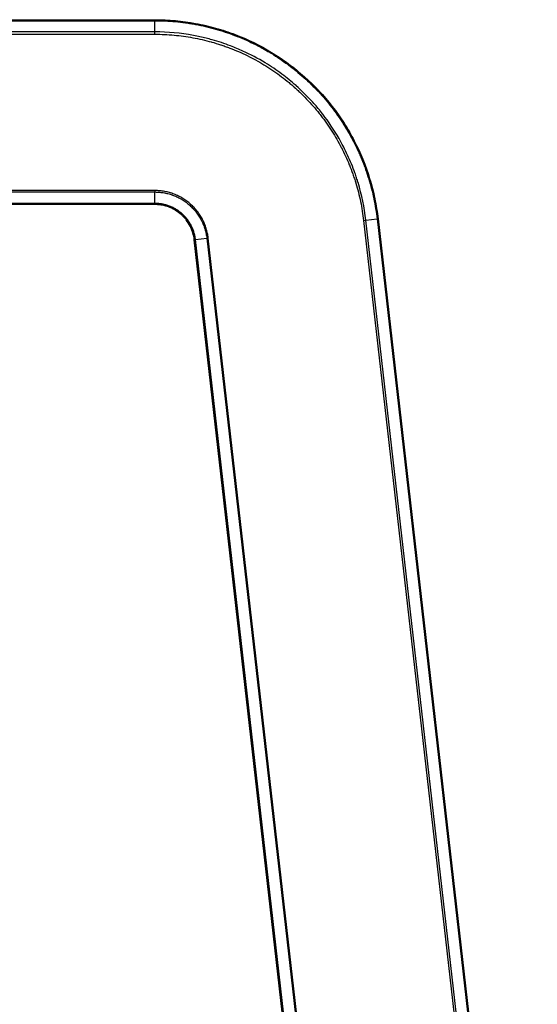
# Model space of a CAD drawing. Extents: x 0 to 12600, y 0 to 8910.
# Drawn here: x 5978 to 6174, y 2639 to 3012 of the extents above; entities that cross this region are included whole.
import ezdxf

# ---------------------------------------------------------------- set-up
doc = ezdxf.new("R2010")
doc.units = 0
doc.header["$LTSCALE"] = 9
doc.layers.add('P001', color=131, linetype='CONTINUOUS')
doc.layers.add('P901', color=135, linetype='CONTINUOUS')

msp = doc.modelspace()

# ---------------------------------------------------------------- linework, layer by layer
at = {"layer": 'P001'}
for p, q in [((5828.71, 3012.2), (6028.83, 3012.2)), ((6028.83, 2942.2), (5801.69, 2942.2)), ((6173.48, 2407.68), (6113.2, 2936.81)), ((6113.28, 2936.82), (6173.57, 2407.69)), ((6102.75, 2410.9), (6043.73, 2928.9)), ((6102.9, 2410.92), (6043.88, 2928.92))]:
    msp.add_line(p, q, dxfattribs=at)
for points, knots in [([(5828.69, 3012.12), (5862.03, 3012.12), (5895.36, 3012.12), (5962.07, 3012.12), (5995.45, 3012.12), (6028.83, 3012.12)], [0, 0, 0, 0, 10, 10, 20.013461, 20.013461, 20.013461, 20.013461]), ([(6028.83, 3012.2), (6034.03, 3012.2), (6039.17, 3011.73), (6044.24, 3010.79), (6045.51, 3010.56), (6046.78, 3010.29), (6048.04, 3010), (6049.3, 3009.71), (6050.56, 3009.39), (6051.81, 3009.04), (6054.31, 3008.33), (6056.76, 3007.52), (6059.16, 3006.6), (6063.97, 3004.77), (6068.57, 3002.51), (6072.98, 2999.83), (6074.08, 2999.16), (6075.17, 2998.47), (6076.25, 2997.74), (6077.33, 2997.02), (6078.39, 2996.27), (6079.43, 2995.5), (6081.51, 2993.96), (6083.51, 2992.33), (6085.42, 2990.62), (6089.25, 2987.2), (6092.76, 2983.46), (6095.94, 2979.37), (6096.73, 2978.35), (6097.51, 2977.3), (6098.26, 2976.24), (6099, 2975.18), (6099.73, 2974.11), (6100.42, 2973.02), (6101.81, 2970.85), (6103.1, 2968.62), (6104.28, 2966.35), (6106.64, 2961.79), (6108.59, 2957.04), (6110.11, 2952.07), (6110.49, 2950.83), (6110.84, 2949.57), (6111.17, 2948.31), (6111.49, 2947.05), (6111.78, 2945.79), (6112.05, 2944.52), (6112.58, 2941.98), (6112.99, 2939.41), (6113.28, 2936.82)], [0, 0, 0, 0, 0.125, 0.125, 0.125, 0.15625, 0.15625, 0.15625, 0.1875, 0.1875, 0.1875, 0.25, 0.25, 0.25, 0.375, 0.375, 0.375, 0.40625, 0.40625, 0.40625, 0.4375, 0.4375, 0.4375, 0.5, 0.5, 0.5, 0.625, 0.625, 0.625, 0.65625, 0.65625, 0.65625, 0.6875, 0.6875, 0.6875, 0.75, 0.75, 0.75, 0.875, 0.875, 0.875, 0.90625, 0.90625, 0.90625, 0.9375, 0.9375, 0.9375, 1, 1, 1, 1]), ([(6028.83, 3012.12), (6037.58, 3012.12), (6046.44, 3010.73), (6063.06, 3005.4), (6071.02, 3001.4), (6085.18, 2991.31), (6091.55, 2985.1), (6101.99, 2971.18), (6106.17, 2963.32), (6111.08, 2949.2), (6112.49, 2943.03), (6113.2, 2936.81)], [0, 0, 0, 0, 2.626756, 2.626756, 5.235673, 5.235673, 7.844178, 7.844178, 10.453092, 10.453092, 12.329467, 12.329467, 12.329467, 12.329467]), ([(6028.83, 2942.35), (5995.5, 2942.35), (5962.16, 2942.35), (5886.45, 2942.35), (5844.07, 2942.36), (5801.69, 2942.35)], [0, 0, 0, 0, 10, 10, 22.713456, 22.713456, 22.713456, 22.713456]), ([(6043.88, 2928.92), (6043.7, 2930.55), (6043.23, 2932.18), (6041.84, 2935.12), (6040.91, 2936.48), (6038.69, 2938.82), (6037.37, 2939.81), (6034.53, 2941.33), (6032.97, 2941.86), (6030.54, 2942.28), (6029.68, 2942.35), (6028.83, 2942.35)], [0, 0, 0, 0, 0.493842, 0.493842, 0.976898, 0.976898, 1.460057, 1.460057, 1.942829, 1.942829, 2.199123, 2.199123, 2.199123, 2.199123]), ([(6043.73, 2928.9), (6043.63, 2929.81), (6043.44, 2930.7), (6043.05, 2932), (6042.9, 2932.43), (6042.55, 2933.27), (6042.36, 2933.69), (6041.73, 2934.91), (6041.24, 2935.67), (6040.41, 2936.75), (6040.11, 2937.1), (6039.49, 2937.76), (6039.16, 2938.09), (6038.14, 2939), (6037.41, 2939.54), (6036.25, 2940.25), (6035.85, 2940.47), (6035.02, 2940.87), (6034.6, 2941.05), (6033.33, 2941.54), (6032.46, 2941.78), (6031.12, 2942.03), (6030.66, 2942.1), (6029.75, 2942.18), (6029.29, 2942.2), (6028.83, 2942.2)], [0, 0, 0, 0, 0.125, 0.125, 0.1875, 0.1875, 0.25, 0.25, 0.375, 0.375, 0.4375, 0.4375, 0.5, 0.5, 0.625, 0.625, 0.6875, 0.6875, 0.75, 0.75, 0.875, 0.875, 0.9375, 0.9375, 1, 1, 1, 1])]:
    msp.add_open_spline(points, degree=3, knots=knots, dxfattribs=at)
at = {"layer": 'P901'}
for p, q in [((6028.83, 3012.12), (6028.83, 3012.2)), ((6028.83, 3012.12), (6028.83, 3011.82)), ((6028.83, 3007.57), (6028.83, 3011.82)), ((6028.83, 3007.57), (5828.69, 3007.57)), ((5828.69, 3006.69), (6028.83, 3006.69)), ((6028.83, 3006.69), (6028.83, 3007.57)), ((6028.83, 2947.51), (5801.69, 2947.51)), ((5801.69, 2946.98), (6028.83, 2946.98)), ((6028.83, 2947.51), (6028.83, 2946.98)), ((6028.83, 2942.64), (6028.83, 2946.98)), ((6028.83, 2942.35), (6028.83, 2942.64)), ((6028.83, 2942.2), (6028.83, 2942.35)), ((6107.81, 2936.2), (6108.68, 2936.3)), ((6107.81, 2936.2), (6168.08, 2407.16)), ((6108.68, 2936.3), (6112.91, 2936.78)), ((6168.96, 2407.26), (6108.68, 2936.3)), ((6113.2, 2936.81), (6112.91, 2936.78)), ((6112.91, 2936.78), (6173.19, 2407.65)), ((6113.2, 2936.81), (6113.28, 2936.82)), ((6043.73, 2928.9), (6043.88, 2928.92)), ((6043.88, 2928.92), (6044.17, 2928.95)), ((6044.17, 2928.95), (6048.48, 2929.44)), ((6103.19, 2410.95), (6044.17, 2928.95)), ((6049.01, 2929.5), (6048.48, 2929.44)), ((6048.48, 2929.44), (6107.5, 2411.44)), ((6108.03, 2411.5), (6049.01, 2929.5))]:
    msp.add_line(p, q, dxfattribs=at)
for points, knots in [([(5828.69, 3011.82), (5832.86, 3011.82), (5837.03, 3011.82), (5841.2, 3011.82), (5845.37, 3011.82), (5849.54, 3011.82), (5853.71, 3011.82), (5862.05, 3011.82), (5870.39, 3011.82), (5878.73, 3011.82), (5891.41, 3011.82), (5904.09, 3011.82), (5916.77, 3011.82), (5920.77, 3011.82), (5924.76, 3011.82), (5928.76, 3011.82), (5945.44, 3011.82), (5962.12, 3011.82), (5978.8, 3011.82), (5995.47, 3011.82), (6012.15, 3011.82), (6028.83, 3011.82)], [0, 0, 0, 0, 0.0125084, 0.0125084, 0.0125084, 0.0250168, 0.0250168, 0.0250168, 0.0500336, 0.0500336, 0.0500336, 0.0880748, 0.0880748, 0.0880748, 0.1000673, 0.1000673, 0.1000673, 0.1501009, 0.1501009, 0.1501009, 0.2001346, 0.2001346, 0.2001346, 0.2001346]), ([(6028.83, 3011.82), (6030.12, 3011.82), (6031.42, 3011.79), (6032.71, 3011.73), (6033.99, 3011.67), (6035.28, 3011.59), (6036.56, 3011.47), (6037.85, 3011.35), (6039.13, 3011.2), (6040.41, 3011.03), (6041.05, 3010.94), (6041.69, 3010.84), (6042.33, 3010.74), (6042.97, 3010.64), (6043.6, 3010.53), (6044.23, 3010.41), (6044.24, 3010.41), (6044.24, 3010.41), (6044.25, 3010.41), (6045.52, 3010.17), (6046.78, 3009.91), (6048.03, 3009.62), (6049.28, 3009.33), (6050.51, 3009.01), (6051.74, 3008.66), (6051.74, 3008.66), (6051.75, 3008.66), (6051.75, 3008.66), (6052.99, 3008.31), (6054.21, 3007.94), (6055.42, 3007.54), (6056.62, 3007.14), (6057.82, 3006.71), (6059, 3006.26), (6059.01, 3006.26), (6059.02, 3006.25), (6059.03, 3006.25), (6060.22, 3005.79), (6061.4, 3005.31), (6062.58, 3004.8), (6063.74, 3004.29), (6064.9, 3003.76), (6066.04, 3003.2), (6066.05, 3003.2), (6066.06, 3003.19), (6066.07, 3003.19), (6067.21, 3002.63), (6068.35, 3002.04), (6069.47, 3001.42), (6069.48, 3001.42), (6069.49, 3001.41), (6069.5, 3001.41), (6070.07, 3001.1), (6070.63, 3000.78), (6071.19, 3000.45), (6071.74, 3000.14), (6072.29, 2999.81), (6072.82, 2999.49), (6072.84, 2999.48), (6072.85, 2999.47), (6072.86, 2999.47), (6073.96, 2998.8), (6075.04, 2998.1), (6076.1, 2997.39), (6077.15, 2996.68), (6078.18, 2995.95), (6079.2, 2995.2), (6079.21, 2995.19), (6079.22, 2995.18), (6079.23, 2995.17), (6081.27, 2993.66), (6083.24, 2992.06), (6085.14, 2990.37), (6085.15, 2990.36), (6085.16, 2990.35), (6085.17, 2990.34), (6086.13, 2989.49), (6087.06, 2988.61), (6087.98, 2987.71), (6088.88, 2986.83), (6089.77, 2985.93), (6090.64, 2985), (6090.65, 2984.98), (6090.66, 2984.97), (6090.68, 2984.96), (6091.54, 2984.03), (6092.39, 2983.07), (6093.22, 2982.11), (6093.23, 2982.09), (6093.24, 2982.08), (6093.26, 2982.06), (6094.08, 2981.1), (6094.88, 2980.11), (6095.65, 2979.12), (6095.67, 2979.1), (6095.68, 2979.08), (6095.69, 2979.07), (6096.48, 2978.05), (6097.24, 2977.02), (6097.98, 2975.98), (6098.7, 2974.95), (6099.4, 2973.91), (6100.08, 2972.85), (6100.09, 2972.83), (6100.1, 2972.82), (6100.12, 2972.8), (6100.8, 2971.72), (6101.47, 2970.63), (6102.11, 2969.52), (6102.73, 2968.44), (6103.34, 2967.34), (6103.91, 2966.23), (6103.93, 2966.2), (6103.94, 2966.18), (6103.95, 2966.16), (6104.54, 2965.02), (6105.1, 2963.87), (6105.64, 2962.7), (6105.91, 2962.12), (6106.18, 2961.53), (6106.43, 2960.94), (6106.68, 2960.37), (6106.92, 2959.8), (6107.16, 2959.23), (6107.17, 2959.2), (6107.18, 2959.18), (6107.19, 2959.15), (6107.43, 2958.55), (6107.67, 2957.95), (6107.9, 2957.35), (6108.13, 2956.75), (6108.35, 2956.14), (6108.57, 2955.53), (6108.99, 2954.34), (6109.39, 2953.13), (6109.76, 2951.92), (6109.76, 2951.91), (6109.77, 2951.89), (6109.78, 2951.87), (6110.15, 2950.64), (6110.5, 2949.41), (6110.81, 2948.16), (6111.13, 2946.93), (6111.42, 2945.68), (6111.68, 2944.44), (6111.68, 2944.43), (6111.68, 2944.42), (6111.68, 2944.41), (6112.2, 2941.89), (6112.61, 2939.34), (6112.91, 2936.78)], [0, 0, 0, 0, 0.031275, 0.031275, 0.031275, 0.0625, 0.0625, 0.0625, 0.09375, 0.09375, 0.09375, 0.109462, 0.109462, 0.109462, 0.125, 0.125, 0.125, 0.125101, 0.125101, 0.125101, 0.156378, 0.156378, 0.156378, 0.1875, 0.1875, 0.1875, 0.187651, 0.187651, 0.187651, 0.218927, 0.218927, 0.218927, 0.25, 0.25, 0.25, 0.250202, 0.250202, 0.250202, 0.281477, 0.281477, 0.281477, 0.3125, 0.3125, 0.3125, 0.312752, 0.312752, 0.312752, 0.34375, 0.34375, 0.34375, 0.344027, 0.344027, 0.344027, 0.359665, 0.359665, 0.359665, 0.375, 0.375, 0.375, 0.375303, 0.375303, 0.375303, 0.406577, 0.406577, 0.406577, 0.4375, 0.4375, 0.4375, 0.437853, 0.437853, 0.437853, 0.5, 0.5, 0.5, 0.500404, 0.500404, 0.500404, 0.531675, 0.531675, 0.531675, 0.5625, 0.5625, 0.5625, 0.562954, 0.562954, 0.562954, 0.59375, 0.59375, 0.59375, 0.594229, 0.594229, 0.594229, 0.625, 0.625, 0.625, 0.625505, 0.625505, 0.625505, 0.65678, 0.65678, 0.65678, 0.6875, 0.6875, 0.6875, 0.688055, 0.688055, 0.688055, 0.71933, 0.71933, 0.71933, 0.75, 0.75, 0.75, 0.750605, 0.750605, 0.750605, 0.781889, 0.781889, 0.781889, 0.797527, 0.797527, 0.797527, 0.8125, 0.8125, 0.8125, 0.813156, 0.813156, 0.813156, 0.828761, 0.828761, 0.828761, 0.84434, 0.84434, 0.84434, 0.875, 0.875, 0.875, 0.87546, 0.87546, 0.87546, 0.906574, 0.906574, 0.906574, 0.9375, 0.9375, 0.9375, 0.937689, 0.937689, 0.937689, 1, 1, 1, 1]), ([(6108.68, 2936.3), (6108.13, 2941.17), (6107.14, 2945.94), (6105.71, 2950.61), (6105.7, 2950.64), (6105.7, 2950.66), (6105.69, 2950.68), (6105.53, 2951.22), (6105.36, 2951.75), (6105.18, 2952.29), (6104.97, 2952.92), (6104.76, 2953.55), (6104.53, 2954.18), (6104.12, 2955.34), (6103.68, 2956.48), (6103.22, 2957.61), (6102.31, 2959.84), (6101.3, 2962.02), (6100.2, 2964.15), (6100.18, 2964.18), (6100.17, 2964.2), (6100.16, 2964.23), (6099.63, 2965.24), (6099.08, 2966.25), (6098.51, 2967.24), (6096.67, 2970.44), (6094.61, 2973.52), (6092.32, 2976.47), (6092.31, 2976.49), (6092.29, 2976.51), (6092.28, 2976.52), (6091.21, 2977.9), (6090.1, 2979.23), (6088.95, 2980.53), (6088.48, 2981.06), (6087.99, 2981.6), (6087.5, 2982.12), (6085.86, 2983.87), (6084.14, 2985.55), (6082.34, 2987.16), (6082.31, 2987.19), (6082.27, 2987.23), (6082.23, 2987.26), (6080.5, 2988.79), (6078.73, 2990.24), (6076.9, 2991.6), (6074.86, 2993.13), (6072.76, 2994.55), (6070.6, 2995.86), (6070.57, 2995.88), (6070.54, 2995.9), (6070.51, 2995.91), (6067.82, 2997.55), (6065.03, 2999.02), (6062.15, 3000.34), (6060.61, 3001.03), (6059.05, 3001.69), (6057.46, 3002.29), (6056.32, 3002.73), (6055.16, 3003.14), (6053.99, 3003.53), (6052.83, 3003.91), (6051.65, 3004.27), (6050.48, 3004.6), (6048.95, 3005.02), (6047.42, 3005.41), (6045.88, 3005.74), (6045.05, 3005.92), (6044.22, 3006.09), (6043.39, 3006.24), (6043.38, 3006.24), (6043.38, 3006.24), (6043.37, 3006.24), (6038.6, 3007.12), (6033.75, 3007.57), (6028.83, 3007.57)], [0, 0, 0, 0, 0.124419, 0.124419, 0.124419, 0.125, 0.125, 0.125, 0.139309, 0.139309, 0.139309, 0.15625, 0.15625, 0.15625, 0.1875, 0.1875, 0.1875, 0.249307, 0.249307, 0.249307, 0.25, 0.25, 0.25, 0.27947, 0.27947, 0.27947, 0.374465, 0.374465, 0.374465, 0.375, 0.375, 0.375, 0.419168, 0.419168, 0.419168, 0.4375, 0.4375, 0.4375, 0.498705, 0.498705, 0.498705, 0.5, 0.5, 0.5, 0.558621, 0.558621, 0.558621, 0.624169, 0.624169, 0.624169, 0.625, 0.625, 0.625, 0.70658, 0.70658, 0.70658, 0.75, 0.75, 0.75, 0.78125, 0.78125, 0.78125, 0.8125, 0.8125, 0.8125, 0.853097, 0.853097, 0.853097, 0.874869, 0.874869, 0.874869, 0.875, 0.875, 0.875, 1, 1, 1, 1]), ([(6028.83, 3006.69), (6031.26, 3006.69), (6033.67, 3006.58), (6036.06, 3006.36), (6038.45, 3006.14), (6040.83, 3005.81), (6043.19, 3005.38), (6043.2, 3005.38), (6043.21, 3005.38), (6043.22, 3005.38), (6044.39, 3005.16), (6045.55, 3004.92), (6046.71, 3004.65), (6047.88, 3004.38), (6049.05, 3004.08), (6050.21, 3003.76), (6050.22, 3003.76), (6050.23, 3003.75), (6050.24, 3003.75), (6051.4, 3003.43), (6052.55, 3003.08), (6053.69, 3002.7), (6053.7, 3002.7), (6053.71, 3002.7), (6053.72, 3002.69), (6054.29, 3002.51), (6054.85, 3002.31), (6055.42, 3002.11), (6055.99, 3001.91), (6056.56, 3001.7), (6057.13, 3001.48), (6057.14, 3001.48), (6057.14, 3001.48), (6057.15, 3001.47), (6058.28, 3001.04), (6059.39, 3000.59), (6060.49, 3000.11), (6061.59, 2999.63), (6062.68, 2999.13), (6063.76, 2998.6), (6065.91, 2997.55), (6068.01, 2996.4), (6070.06, 2995.16), (6071.08, 2994.54), (6072.09, 2993.9), (6073.08, 2993.23), (6074.08, 2992.57), (6075.06, 2991.88), (6076.02, 2991.16), (6076.99, 2990.45), (6077.94, 2989.71), (6078.88, 2988.95), (6079.35, 2988.57), (6079.82, 2988.18), (6080.28, 2987.79), (6080.74, 2987.4), (6081.2, 2987.01), (6081.65, 2986.6), (6081.65, 2986.6), (6081.65, 2986.6), (6081.66, 2986.59), (6082.11, 2986.19), (6082.56, 2985.78), (6083.01, 2985.36), (6083.46, 2984.95), (6083.9, 2984.53), (6084.33, 2984.11), (6085.19, 2983.26), (6086.04, 2982.4), (6086.86, 2981.52), (6086.87, 2981.52), (6086.87, 2981.51), (6086.88, 2981.5), (6087.71, 2980.62), (6088.52, 2979.71), (6089.31, 2978.79), (6089.7, 2978.32), (6090.09, 2977.86), (6090.47, 2977.39), (6090.85, 2976.92), (6091.22, 2976.46), (6091.59, 2975.98), (6091.6, 2975.97), (6091.6, 2975.96), (6091.61, 2975.96), (6092.36, 2974.99), (6093.08, 2974.02), (6093.78, 2973.03), (6094.48, 2972.04), (6095.15, 2971.04), (6095.8, 2970.02), (6096.45, 2969.01), (6097.07, 2967.98), (6097.67, 2966.94), (6098.27, 2965.91), (6098.83, 2964.87), (6099.38, 2963.82), (6099.39, 2963.81), (6099.4, 2963.79), (6099.4, 2963.77), (6099.96, 2962.71), (6100.49, 2961.63), (6100.99, 2960.53), (6101.49, 2959.46), (6101.96, 2958.37), (6102.41, 2957.28), (6102.42, 2957.26), (6102.42, 2957.24), (6102.43, 2957.22), (6102.88, 2956.12), (6103.3, 2955.01), (6103.7, 2953.89), (6103.71, 2953.86), (6103.72, 2953.84), (6103.73, 2953.82), (6103.93, 2953.25), (6104.13, 2952.67), (6104.32, 2952.09), (6104.5, 2951.54), (6104.68, 2950.98), (6104.85, 2950.42), (6104.86, 2950.4), (6104.86, 2950.38), (6104.87, 2950.35), (6105.22, 2949.19), (6105.55, 2948.03), (6105.85, 2946.86), (6106.15, 2945.69), (6106.42, 2944.51), (6106.66, 2943.33), (6107.15, 2940.98), (6107.53, 2938.6), (6107.81, 2936.2)], [0, 0, 0, 0, 0.062335, 0.062335, 0.062335, 0.124745, 0.124745, 0.124745, 0.125, 0.125, 0.125, 0.15598, 0.15598, 0.15598, 0.187233, 0.187233, 0.187233, 0.1875, 0.1875, 0.1875, 0.218507, 0.218507, 0.218507, 0.21875, 0.21875, 0.21875, 0.234153, 0.234153, 0.234153, 0.249797, 0.249797, 0.249797, 0.25, 0.25, 0.25, 0.281092, 0.281092, 0.281092, 0.312384, 0.312384, 0.312384, 0.375, 0.375, 0.375, 0.406264, 0.406264, 0.406264, 0.437564, 0.437564, 0.437564, 0.468857, 0.468857, 0.468857, 0.4845, 0.4845, 0.4845, 0.5, 0.5, 0.5, 0.500137, 0.500137, 0.500137, 0.515777, 0.515777, 0.515777, 0.531423, 0.531423, 0.531423, 0.5625, 0.5625, 0.5625, 0.562722, 0.562722, 0.562722, 0.594022, 0.594022, 0.594022, 0.609669, 0.609669, 0.609669, 0.625, 0.625, 0.625, 0.625306, 0.625306, 0.625306, 0.656583, 0.656583, 0.656583, 0.687878, 0.687878, 0.687878, 0.71918, 0.71918, 0.71918, 0.75, 0.75, 0.75, 0.750477, 0.750477, 0.750477, 0.781771, 0.781771, 0.781771, 0.8125, 0.8125, 0.8125, 0.813062, 0.813062, 0.813062, 0.84375, 0.84375, 0.84375, 0.844354, 0.844354, 0.844354, 0.859999, 0.859999, 0.859999, 0.875, 0.875, 0.875, 0.875629, 0.875629, 0.875629, 0.906836, 0.906836, 0.906836, 0.937965, 0.937965, 0.937965, 1, 1, 1, 1]), ([(6049.01, 2929.5), (6048.94, 2930.12), (6048.84, 2930.73), (6048.71, 2931.33), (6048.65, 2931.64), (6048.58, 2931.94), (6048.5, 2932.24), (6048.43, 2932.54), (6048.34, 2932.84), (6048.25, 2933.14), (6048.07, 2933.72), (6047.87, 2934.3), (6047.64, 2934.87), (6047.41, 2935.43), (6047.15, 2935.99), (6046.87, 2936.53), (6046.59, 2937.08), (6046.28, 2937.61), (6045.95, 2938.13), (6045.78, 2938.39), (6045.61, 2938.65), (6045.43, 2938.9), (6045.25, 2939.16), (6045.07, 2939.41), (6044.88, 2939.65), (6044.5, 2940.14), (6044.1, 2940.61), (6043.68, 2941.06), (6043.47, 2941.29), (6043.25, 2941.51), (6043.03, 2941.72), (6042.81, 2941.94), (6042.58, 2942.15), (6042.35, 2942.36), (6042.12, 2942.57), (6041.88, 2942.77), (6041.64, 2942.96), (6041.4, 2943.16), (6041.16, 2943.35), (6040.91, 2943.53), (6040.42, 2943.89), (6039.91, 2944.24), (6039.38, 2944.56), (6038.86, 2944.87), (6038.32, 2945.17), (6037.77, 2945.44), (6037.49, 2945.58), (6037.21, 2945.71), (6036.93, 2945.83), (6036.64, 2945.95), (6036.35, 2946.07), (6036.06, 2946.18), (6035.49, 2946.4), (6034.9, 2946.59), (6034.31, 2946.76), (6033.72, 2946.92), (6033.12, 2947.06), (6032.52, 2947.17), (6031.91, 2947.28), (6031.3, 2947.37), (6030.69, 2947.43), (6030.07, 2947.48), (6029.45, 2947.51), (6028.83, 2947.51)], [0, 0, 0, 0, 0.062384, 0.062384, 0.062384, 0.093614, 0.093614, 0.093614, 0.125, 0.125, 0.125, 0.187374, 0.187374, 0.187374, 0.25, 0.25, 0.25, 0.3125, 0.3125, 0.3125, 0.343655, 0.343655, 0.343655, 0.375, 0.375, 0.375, 0.437454, 0.437454, 0.437454, 0.468716, 0.468716, 0.468716, 0.5, 0.5, 0.5, 0.531161, 0.531161, 0.531161, 0.562423, 0.562423, 0.562423, 0.625, 0.625, 0.625, 0.6875, 0.6875, 0.6875, 0.718735, 0.718735, 0.718735, 0.75, 0.75, 0.75, 0.812512, 0.812512, 0.812512, 0.875, 0.875, 0.875, 0.9375, 0.9375, 0.9375, 1, 1, 1, 1]), ([(6028.83, 2946.98), (6029.43, 2946.98), (6030.04, 2946.95), (6030.64, 2946.89), (6031.24, 2946.84), (6031.83, 2946.76), (6032.42, 2946.65), (6033.01, 2946.54), (6033.59, 2946.41), (6034.16, 2946.24), (6034.74, 2946.08), (6035.31, 2945.9), (6035.87, 2945.68), (6036.15, 2945.57), (6036.44, 2945.46), (6036.71, 2945.34), (6036.99, 2945.22), (6037.26, 2945.09), (6037.53, 2944.96), (6038.07, 2944.69), (6038.59, 2944.41), (6039.1, 2944.1), (6039.61, 2943.79), (6040.11, 2943.45), (6040.59, 2943.1), (6040.83, 2942.92), (6041.07, 2942.74), (6041.3, 2942.55), (6041.54, 2942.36), (6041.77, 2942.16), (6041.99, 2941.96), (6042.22, 2941.76), (6042.44, 2941.55), (6042.65, 2941.34), (6042.87, 2941.13), (6043.08, 2940.91), (6043.29, 2940.69), (6043.69, 2940.26), (6044.08, 2939.8), (6044.45, 2939.32), (6044.64, 2939.09), (6044.82, 2938.84), (6044.99, 2938.59), (6045.17, 2938.35), (6045.33, 2938.1), (6045.5, 2937.84), (6045.82, 2937.34), (6046.12, 2936.82), (6046.39, 2936.29), (6046.67, 2935.76), (6046.92, 2935.22), (6047.14, 2934.66), (6047.37, 2934.11), (6047.57, 2933.55), (6047.74, 2932.98), (6047.83, 2932.69), (6047.91, 2932.4), (6047.99, 2932.11), (6048.06, 2931.82), (6048.13, 2931.52), (6048.19, 2931.23), (6048.31, 2930.64), (6048.41, 2930.04), (6048.48, 2929.44)], [0, 0, 0, 0, 0.0625, 0.0625, 0.0625, 0.125, 0.125, 0.125, 0.187508, 0.187508, 0.187508, 0.25, 0.25, 0.25, 0.281279, 0.281279, 0.281279, 0.3125, 0.3125, 0.3125, 0.375, 0.375, 0.375, 0.437598, 0.437598, 0.437598, 0.468856, 0.468856, 0.468856, 0.5, 0.5, 0.5, 0.531287, 0.531287, 0.531287, 0.562546, 0.562546, 0.562546, 0.625, 0.625, 0.625, 0.656352, 0.656352, 0.656352, 0.6875, 0.6875, 0.6875, 0.75, 0.75, 0.75, 0.812621, 0.812621, 0.812621, 0.875, 0.875, 0.875, 0.906402, 0.906402, 0.906402, 0.9375, 0.9375, 0.9375, 1, 1, 1, 1]), ([(6028.83, 2942.64), (6028.16, 2942.64), (6027.5, 2942.64), (6026.83, 2942.64), (6024.16, 2942.64), (6021.5, 2942.64), (6018.83, 2942.64), (6008.16, 2942.64), (5997.5, 2942.64), (5986.83, 2942.64), (5944.16, 2942.65), (5901.5, 2942.65), (5858.83, 2942.65), (5839.78, 2942.65), (5820.74, 2942.65), (5801.69, 2942.65)], [0, 0, 0, 0, 0.002, 0.002, 0.002, 0.01, 0.01, 0.01, 0.042, 0.042, 0.042, 0.17, 0.17, 0.17, 0.2271346, 0.2271346, 0.2271346, 0.2271346]), ([(6044.17, 2928.95), (6044.16, 2929.07), (6044.14, 2929.18), (6044.13, 2929.3), (6044.11, 2929.42), (6044.1, 2929.53), (6044.08, 2929.65), (6044.04, 2929.88), (6044, 2930.11), (6043.95, 2930.34), (6043.85, 2930.8), (6043.74, 2931.25), (6043.6, 2931.7), (6043.47, 2932.14), (6043.31, 2932.58), (6043.13, 2933.02), (6043.05, 2933.24), (6042.95, 2933.45), (6042.85, 2933.67), (6042.75, 2933.88), (6042.65, 2934.09), (6042.54, 2934.3), (6042.33, 2934.72), (6042.09, 2935.13), (6041.84, 2935.52), (6041.59, 2935.91), (6041.32, 2936.29), (6041.03, 2936.66), (6040.75, 2937.03), (6040.44, 2937.39), (6040.12, 2937.73), (6039.8, 2938.08), (6039.46, 2938.41), (6039.11, 2938.72), (6038.76, 2939.04), (6038.4, 2939.33), (6038.02, 2939.61), (6037.65, 2939.88), (6037.26, 2940.15), (6036.86, 2940.39), (6036.46, 2940.63), (6036.05, 2940.86), (6035.63, 2941.07), (6035.42, 2941.17), (6035.2, 2941.27), (6034.99, 2941.36), (6034.77, 2941.46), (6034.55, 2941.55), (6034.34, 2941.63), (6033.9, 2941.8), (6033.46, 2941.94), (6033.01, 2942.07), (6032.56, 2942.19), (6032.1, 2942.3), (6031.64, 2942.38), (6031.18, 2942.47), (6030.71, 2942.54), (6030.24, 2942.58), (6030.01, 2942.6), (6029.77, 2942.62), (6029.54, 2942.63), (6029.42, 2942.63), (6029.3, 2942.64), (6029.18, 2942.64), (6029.07, 2942.64), (6028.95, 2942.64), (6028.83, 2942.64)], [0, 0, 0, 0, 0.015625, 0.015625, 0.015625, 0.03125, 0.03125, 0.03125, 0.0625, 0.0625, 0.0625, 0.125, 0.125, 0.125, 0.1875, 0.1875, 0.1875, 0.218755, 0.218755, 0.218755, 0.25, 0.25, 0.25, 0.312491, 0.312491, 0.312491, 0.375, 0.375, 0.375, 0.4375, 0.4375, 0.4375, 0.5, 0.5, 0.5, 0.562494, 0.562494, 0.562494, 0.625, 0.625, 0.625, 0.6875, 0.6875, 0.6875, 0.718764, 0.718764, 0.718764, 0.75, 0.75, 0.75, 0.812459, 0.812459, 0.812459, 0.875, 0.875, 0.875, 0.9375, 0.9375, 0.9375, 0.96875, 0.96875, 0.96875, 0.984375, 0.984375, 0.984375, 1, 1, 1, 1])]:
    msp.add_open_spline(points, degree=3, knots=knots, dxfattribs=at)

doc.saveas('drawing.dxf')
